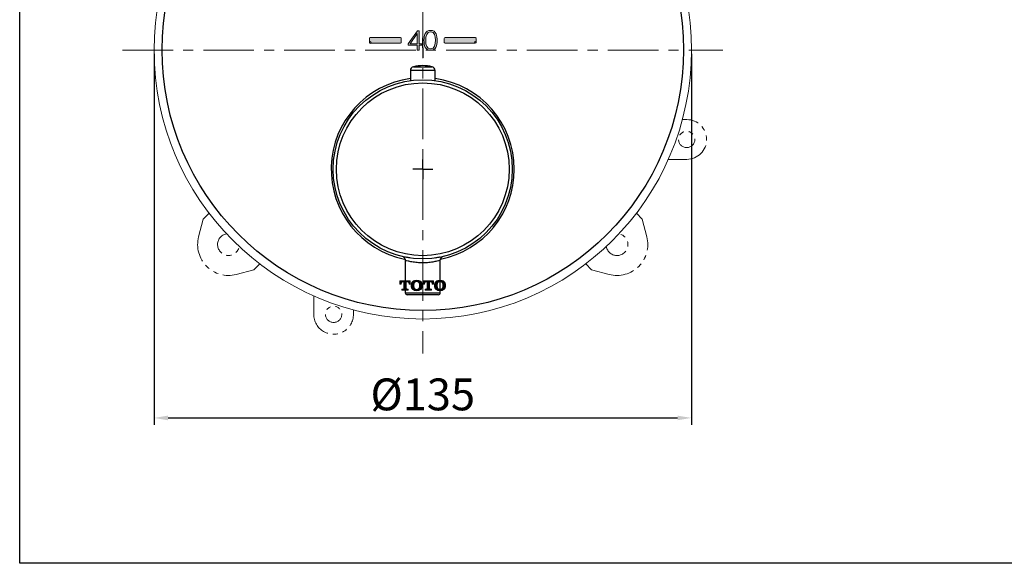
# Model space of a CAD drawing. Extents: x -1197 to -708, y 83 to 351.
# Drawn here: x -1197 to -950, y 83 to 219 of the extents above; entities that cross this region are included whole.
import ezdxf

# ---------------------------------------------------------------- set-up
doc = ezdxf.new("R2010")
doc.units = 0
for name, pattern in [('AM_ISO08W050', [18, 12, -1.5, 3, -1.5]), ('CENTERX2', [20.32, 12.7, -2.54, 2.54, -2.54]), ('PHANTOM', [12.7, 6.35, -1.27, 1.27, -1.27, 1.27, -1.27])]:
    doc.linetypes.add(name, pattern=pattern)
doc.layers.get('0').update_dxf_attribs({"linetype": 'CONTINUOUS', "lineweight": 25})
doc.layers.get('DEFPOINTS').update_dxf_attribs({"linetype": 'CONTINUOUS'})
for name, color, linetype in [('_U+25A1TOTO_U+3000_U+89D2_U+7528', 7, 'CONTINUOUS'), ('_U+25C6_U+30AC_U+30A4_U+30C9_INDEX', 7, 'CONTINUOUS'), ('_U+25C6NDEX_U+3000_U+958B_U+9589', 7, 'CONTINUOUS'), ('アノテーション', 7, 'CONTINUOUS')]:
    doc.layers.add(name, color=color, linetype=linetype)
for name, color, linetype, lineweight in [('AM_0', 7, 'CONTINUOUS', 50), ('AM_5', 4, 'CONTINUOUS', 25), ('AM_7', 4, 'AM_ISO08W050', 25)]:
    doc.layers.add(name, color=color, linetype=linetype, lineweight=lineweight)
doc.styles.add('GB_ENGINEERNG', font='gbenor.shx', dxfattribs={"bigfont": 'gbcbig.shx'})
doc.dimstyles.new('GB-35$0', dxfattribs={"dimtxt": 3.5, "dimasz": 3.5, "dimexe": 1.75, "dimexo": 0.875, "dimgap": 0.875, "dimtad": 1, "dimdsep": 46, "dimtxsty": 'GB_ENGINEERNG', "dimcen": 3.5, "dimadec": 0, "dimazin": 0, "dimtfac": 0.7, "dimtmove": 0, "dimatfit": 3, "dimfxl": 1, "dimtzin": 0, "dimarcsym": 0})

# ---------------------------------------------------------------- blocks, each defined once
blk = doc.blocks.new('*U313')
at = {"layer": 'AM_0', "color": 7, "linetype": 'Continuous', "lineweight": 15}
blk.add_line((0, 0.55), (0, -0.55), dxfattribs=at)
blk = doc.blocks.new('*U312')
at = {"color": 0, "linetype": 'ByBlock', "lineweight": -2, "transparency": 16777216}
blk.add_blockref('*U313', (-46.58, 236.89), dxfattribs=at)
at = {"color": 0, "linetype": 'ByBlock', "lineweight": -2, "transparency": 16777216, "rotation": 180}
blk.add_blockref('*U313', (-81.38, 105.35), dxfattribs=at)
blk = doc.blocks.new('*D319')
at = {"layer": 'AM_5', "color": 0, "lineweight": -2}
for p, q in [((-1163.31, 210.77), (-1163.31, 117.55)), ((-1028.31, 210.77), (-1028.31, 117.55)), ((-1159.81, 119.3), (-1031.81, 119.3))]:
    blk.add_line(p, q, dxfattribs=at)
at = {"layer": 'AM_5', "color": 0, "ltscale": 4}
for points in [[(-1159.81, 119.88), (-1159.81, 118.71), (-1163.31, 119.3)], [(-1031.81, 118.71), (-1031.81, 119.88), (-1028.31, 119.3)]]:
    blk.add_solid(points, dxfattribs=at)
at = {"layer": 'DEFPOINTS', "color": 0, "ltscale": 4}
for p in [(-1163.31, 211.65), (-1028.31, 211.65), (-1028.31, 119.3)]:
    blk.add_point(p, dxfattribs=at)
at = {"layer": 'AM_5', "color": 0, "ltscale": 4, "insert": (-1095.81, 124.17), "char_height": 8, "attachment_point": 5, "style": 'GB_ENGINEERNG'}
blk.add_mtext('%%C135', dxfattribs=at)

msp = doc.modelspace()

# ---------------------------------------------------------------- hatches: boundary and pattern name
at = {"layer": '_U+25A1TOTO_U+3000_U+89D2_U+7528'}
h = msp.add_hatch(color=7, dxfattribs=at)
h.dxf.hatch_style = 2
edge = h.paths.add_edge_path()
edge.add_spline(control_points=[(-1099.444, 151.357), (-1099.444, 151.357), (-1099.444, 151.658), (-1099.444, 151.658), (-1099.444, 151.658), (-1099.786, 151.658), (-1099.786, 151.658), (-1099.875, 151.658), (-1099.948, 151.731), (-1099.948, 151.82), (-1099.948, 151.82), (-1099.948, 153.475), (-1099.948, 153.475), (-1099.948, 153.475), (-1099.673, 153.475), (-1099.673, 153.475), (-1099.528, 153.475), (-1099.261, 153.354), (-1099.261, 152.969), (-1099.261, 152.969), (-1099.261, 152.87), (-1099.261, 152.87), (-1099.261, 152.87), (-1098.939, 152.87), (-1098.939, 152.87), (-1098.939, 152.87), (-1098.939, 153.776), (-1098.939, 153.776), (-1098.939, 153.776), (-1101.562, 153.776), (-1101.562, 153.776), (-1101.562, 153.776), (-1101.562, 152.87), (-1101.562, 152.87), (-1101.562, 152.87), (-1101.24, 152.87), (-1101.24, 152.87), (-1101.24, 152.87), (-1101.24, 152.969), (-1101.24, 152.969), (-1101.24, 153.354), (-1100.973, 153.475), (-1100.829, 153.475), (-1100.829, 153.475), (-1100.554, 153.475), (-1100.554, 153.475), (-1100.554, 153.475), (-1100.554, 151.82), (-1100.554, 151.82), (-1100.554, 151.731), (-1100.627, 151.658), (-1100.715, 151.658), (-1100.715, 151.658), (-1101.058, 151.658), (-1101.058, 151.658), (-1101.058, 151.658), (-1101.058, 151.357), (-1101.058, 151.357), (-1101.058, 151.357), (-1099.444, 151.357), (-1099.444, 151.357)], knot_values=[0, 0, 0, 0, 1, 1, 1, 2, 2, 2, 3, 3, 3, 4, 4, 4, 5, 5, 5, 6, 6, 6, 7, 7, 7, 8, 8, 8, 9, 9, 9, 10, 10, 10, 11, 11, 11, 12, 12, 12, 13, 13, 13, 14, 14, 14, 15, 15, 15, 16, 16, 16, 17, 17, 17, 18, 18, 18, 19, 19, 19, 20, 20, 20, 20], degree=3, periodic=1)
h = msp.add_hatch(color=7, dxfattribs=at)
h.dxf.hatch_style = 2
edge = h.paths.add_edge_path()
edge.add_spline(control_points=[(-1098.05, 152.599), (-1098.05, 152.954), (-1097.961, 153.18), (-1097.847, 153.316), (-1097.646, 153.556), (-1097.374, 153.556), (-1097.324, 153.556), (-1097.269, 153.556), (-1097.004, 153.556), (-1096.799, 153.316), (-1096.687, 153.18), (-1096.598, 152.954), (-1096.598, 152.599), (-1096.598, 152.599), (-1096.598, 152.536), (-1096.598, 152.536), (-1096.598, 152.18), (-1096.687, 151.955), (-1096.799, 151.82), (-1097.004, 151.577), (-1097.272, 151.579), (-1097.324, 151.579), (-1097.374, 151.579), (-1097.646, 151.577), (-1097.847, 151.82), (-1097.961, 151.955), (-1098.05, 152.18), (-1098.05, 152.536), (-1098.05, 152.536), (-1098.05, 152.599), (-1098.05, 152.599)], knot_values=[0, 0, 0, 0, 1, 1, 1, 2, 2, 2, 3, 3, 3, 4, 4, 4, 5, 5, 5, 6, 6, 6, 7, 7, 7, 8, 8, 8, 9, 9, 9, 10, 10, 10, 10], degree=3, periodic=0)
edge = h.paths.add_edge_path()
edge.add_spline(control_points=[(-1095.913, 152.569), (-1095.913, 152.569), (-1095.913, 152.638), (-1095.913, 152.638), (-1095.913, 153.015), (-1096.086, 153.345), (-1096.335, 153.556), (-1096.589, 153.771), (-1096.943, 153.878), (-1097.324, 153.878), (-1097.706, 153.878), (-1098.06, 153.771), (-1098.312, 153.556), (-1098.564, 153.345), (-1098.738, 153.015), (-1098.738, 152.638), (-1098.738, 152.638), (-1098.738, 152.569), (-1098.738, 152.569), (-1098.738, 152.569), (-1098.738, 152.496), (-1098.738, 152.496), (-1098.738, 152.121), (-1098.564, 151.79), (-1098.312, 151.577), (-1098.06, 151.366), (-1097.706, 151.258), (-1097.324, 151.258), (-1096.943, 151.258), (-1096.589, 151.366), (-1096.335, 151.577), (-1096.086, 151.79), (-1095.913, 152.121), (-1095.913, 152.496), (-1095.913, 152.496), (-1095.913, 152.569), (-1095.913, 152.569)], knot_values=[0, 0, 0, 0, 1, 1, 1, 2, 2, 2, 3, 3, 3, 4, 4, 4, 5, 5, 5, 6, 6, 6, 7, 7, 7, 8, 8, 8, 9, 9, 9, 10, 10, 10, 11, 11, 11, 12, 12, 12, 12], degree=3, periodic=1)
h = msp.add_hatch(color=7, dxfattribs=at)
h.dxf.hatch_style = 2
edge = h.paths.add_edge_path()
edge.add_spline(control_points=[(-1093.592, 151.357), (-1093.592, 151.357), (-1093.592, 151.658), (-1093.592, 151.658), (-1093.592, 151.658), (-1093.935, 151.658), (-1093.935, 151.658), (-1094.023, 151.658), (-1094.095, 151.731), (-1094.095, 151.82), (-1094.095, 151.82), (-1094.095, 153.475), (-1094.095, 153.475), (-1094.095, 153.475), (-1093.822, 153.475), (-1093.822, 153.475), (-1093.676, 153.475), (-1093.409, 153.354), (-1093.409, 152.969), (-1093.409, 152.969), (-1093.409, 152.87), (-1093.409, 152.87), (-1093.409, 152.87), (-1093.088, 152.87), (-1093.088, 152.87), (-1093.088, 152.87), (-1093.088, 153.776), (-1093.088, 153.776), (-1093.088, 153.776), (-1095.711, 153.776), (-1095.711, 153.776), (-1095.711, 153.776), (-1095.711, 152.87), (-1095.711, 152.87), (-1095.711, 152.87), (-1095.39, 152.87), (-1095.39, 152.87), (-1095.39, 152.87), (-1095.39, 152.969), (-1095.39, 152.969), (-1095.39, 153.354), (-1095.121, 153.475), (-1094.977, 153.475), (-1094.977, 153.475), (-1094.702, 153.475), (-1094.702, 153.475), (-1094.702, 153.475), (-1094.702, 151.82), (-1094.702, 151.82), (-1094.702, 151.731), (-1094.774, 151.658), (-1094.864, 151.658), (-1094.864, 151.658), (-1095.205, 151.658), (-1095.205, 151.658), (-1095.205, 151.658), (-1095.205, 151.357), (-1095.205, 151.357), (-1095.205, 151.357), (-1093.592, 151.357), (-1093.592, 151.357)], knot_values=[0, 0, 0, 0, 1, 1, 1, 2, 2, 2, 3, 3, 3, 4, 4, 4, 5, 5, 5, 6, 6, 6, 7, 7, 7, 8, 8, 8, 9, 9, 9, 10, 10, 10, 11, 11, 11, 12, 12, 12, 13, 13, 13, 14, 14, 14, 15, 15, 15, 16, 16, 16, 17, 17, 17, 18, 18, 18, 19, 19, 19, 20, 20, 20, 20], degree=3, periodic=1)
h = msp.add_hatch(color=7, dxfattribs=at)
h.dxf.hatch_style = 2
edge = h.paths.add_edge_path()
edge.add_spline(control_points=[(-1092.198, 152.599), (-1092.198, 152.954), (-1092.109, 153.18), (-1091.994, 153.316), (-1091.792, 153.556), (-1091.521, 153.556), (-1091.471, 153.556), (-1091.418, 153.556), (-1091.152, 153.556), (-1090.948, 153.316), (-1090.835, 153.18), (-1090.746, 152.954), (-1090.746, 152.599), (-1090.746, 152.599), (-1090.746, 152.536), (-1090.746, 152.536), (-1090.746, 152.18), (-1090.835, 151.955), (-1090.948, 151.82), (-1091.152, 151.577), (-1091.42, 151.579), (-1091.471, 151.579), (-1091.521, 151.579), (-1091.792, 151.577), (-1091.994, 151.82), (-1092.109, 151.955), (-1092.198, 152.18), (-1092.198, 152.536), (-1092.198, 152.536), (-1092.198, 152.599), (-1092.198, 152.599)], knot_values=[0, 0, 0, 0, 1, 1, 1, 2, 2, 2, 3, 3, 3, 4, 4, 4, 5, 5, 5, 6, 6, 6, 7, 7, 7, 8, 8, 8, 9, 9, 9, 10, 10, 10, 10], degree=3, periodic=0)
edge = h.paths.add_edge_path()
edge.add_spline(control_points=[(-1090.061, 152.569), (-1090.061, 152.569), (-1090.061, 152.638), (-1090.061, 152.638), (-1090.061, 153.015), (-1090.234, 153.345), (-1090.484, 153.556), (-1090.736, 153.771), (-1091.091, 153.878), (-1091.473, 153.878), (-1091.854, 153.878), (-1092.208, 153.771), (-1092.461, 153.556), (-1092.712, 153.345), (-1092.884, 153.015), (-1092.884, 152.638), (-1092.884, 152.638), (-1092.884, 152.569), (-1092.884, 152.569), (-1092.884, 152.569), (-1092.884, 152.496), (-1092.884, 152.496), (-1092.884, 152.121), (-1092.712, 151.79), (-1092.461, 151.577), (-1092.208, 151.366), (-1091.854, 151.258), (-1091.473, 151.258), (-1091.091, 151.258), (-1090.736, 151.366), (-1090.484, 151.577), (-1090.234, 151.79), (-1090.061, 152.121), (-1090.061, 152.496), (-1090.061, 152.496), (-1090.061, 152.569), (-1090.061, 152.569)], knot_values=[0, 0, 0, 0, 1, 1, 1, 2, 2, 2, 3, 3, 3, 4, 4, 4, 5, 5, 5, 6, 6, 6, 7, 7, 7, 8, 8, 8, 9, 9, 9, 10, 10, 10, 11, 11, 11, 12, 12, 12, 12], degree=3, periodic=1)
at = {"layer": '_U+25C6NDEX_U+3000_U+958B_U+9589'}
h = msp.add_hatch(color=7, dxfattribs=at)
h.dxf.hatch_style = 2
h.paths.add_polyline_path([(-1097.196, 212.93), (-1099.438, 212.93), (-1099.438, 213.312), (-1097.154, 216.578), (-1096.751, 216.578), (-1096.751, 213.305), (-1096.069, 213.305), (-1096.069, 212.93), (-1096.751, 212.93), (-1096.751, 211.718), (-1097.196, 211.718)])
h.paths.add_polyline_path([(-1098.999, 213.305), (-1097.196, 213.305), (-1097.196, 215.909)])
h = msp.add_hatch(color=7, dxfattribs=at)
h.dxf.hatch_style = 2
edge = h.paths.add_edge_path()
edge.add_spline(control_points=[(-1092.188, 214.109), (-1092.188, 212.808), (-1092.494, 211.645), (-1093.845, 211.645), (-1095.202, 211.645), (-1095.509, 212.801), (-1095.509, 214.158), (-1095.509, 215.397), (-1095.258, 216.651), (-1093.845, 216.651), (-1092.39, 216.651), (-1092.188, 215.251), (-1092.188, 214.109)], knot_values=[0, 0, 0, 0, 1, 1, 1, 2, 2, 2, 3, 3, 3, 4, 4, 4, 4], degree=3, periodic=0)
edge = h.paths.add_edge_path()
edge.add_spline(control_points=[(-1093.859, 216.275), (-1094.834, 216.275), (-1095.063, 215.196), (-1095.063, 214.109), (-1095.063, 212.849), (-1094.785, 212.021), (-1093.845, 212.021), (-1092.787, 212.021), (-1092.634, 213.169), (-1092.634, 214.158), (-1092.634, 215.217), (-1092.822, 216.275), (-1093.859, 216.275)], knot_values=[0, 0, 0, 0, 1, 1, 1, 2, 2, 2, 3, 3, 3, 4, 4, 4, 4], degree=3, periodic=0)
h = msp.add_hatch(color=7, dxfattribs=at)
h.dxf.hatch_style = 2
edge = h.paths.add_edge_path()
edge.add_spline(control_points=[(-1101.411, 213.448), (-1101.411, 213.448), (-1109.011, 213.448), (-1109.011, 213.448), (-1109.122, 213.448), (-1109.211, 213.538), (-1109.211, 213.648), (-1109.211, 213.648), (-1109.211, 214.648), (-1109.211, 214.648), (-1109.211, 214.758), (-1109.122, 214.848), (-1109.011, 214.848), (-1109.011, 214.848), (-1101.411, 214.848), (-1101.411, 214.848), (-1101.301, 214.848), (-1101.211, 214.758), (-1101.211, 214.648), (-1101.211, 214.648), (-1101.211, 213.648), (-1101.211, 213.648), (-1101.211, 213.538), (-1101.301, 213.448), (-1101.411, 213.448)], knot_values=[0, 0, 0, 0, 1, 1, 1, 2, 2, 2, 3, 3, 3, 4, 4, 4, 5, 5, 5, 6, 6, 6, 7, 7, 7, 8, 8, 8, 8], degree=3, periodic=0)
h = msp.add_hatch(color=7, dxfattribs=at)
h.dxf.hatch_style = 2
edge = h.paths.add_edge_path()
edge.add_spline(control_points=[(-1082.611, 213.448), (-1082.611, 213.448), (-1090.211, 213.448), (-1090.211, 213.448), (-1090.321, 213.448), (-1090.411, 213.538), (-1090.411, 213.648), (-1090.411, 213.648), (-1090.411, 214.648), (-1090.411, 214.648), (-1090.411, 214.758), (-1090.321, 214.848), (-1090.211, 214.848), (-1090.211, 214.848), (-1082.611, 214.848), (-1082.611, 214.848), (-1082.501, 214.848), (-1082.411, 214.758), (-1082.411, 214.648), (-1082.411, 214.648), (-1082.411, 213.648), (-1082.411, 213.648), (-1082.411, 213.538), (-1082.501, 213.448), (-1082.611, 213.448)], knot_values=[0, 0, 0, 0, 1, 1, 1, 2, 2, 2, 3, 3, 3, 4, 4, 4, 5, 5, 5, 6, 6, 6, 7, 7, 7, 8, 8, 8, 8], degree=3, periodic=0)

# ---------------------------------------------------------------- linework, layer by layer
at = {"color": 7}
for p, q in [((-1098.911, 206.545), (-1098.911, 204.043)), ((-1095.811, 206.545), (-1098.911, 206.545)), ((-1098.145, 207.518), (-1095.811, 207.518)), ((-1095.811, 207.518), (-1093.478, 207.518)), ((-1092.711, 206.545), (-1095.811, 206.545)), ((-1092.711, 204.043), (-1092.711, 206.545)), ((-1100.211, 158.872), (-1100.211, 150.758)), ((-1091.411, 150.758), (-1091.411, 158.881)), ((-1100.211, 150.758), (-1091.411, 150.758)), ((-1091.911, 150.258), (-1099.711, 150.258))]:
    msp.add_line(p, q, dxfattribs=at)
msp.add_lwpolyline([(-1197.072, 351.388), (-708.357, 351.388), (-708.357, 82.781), (-1197.072, 82.781)], close=True)
at = {"color": 7, "linetype": 'Continuous', "lineweight": 15}
msp.add_circle((-1095.811, 211.648), 67.5, dxfattribs=at)
msp.add_circle((-1095.811, 211.758), 65.5)
at = {"color": 7}
for radius in [22.5, 21.7]:
    msp.add_circle((-1095.811, 181.758), radius, dxfattribs=at)
for centre, radius, start, end in [((-1095.811, 197.794), 10, 76.5066, 103.4934), ((-1097.911, 206.545), 1, 103.4934, 180), ((-1093.711, 206.545), 1, 0, 76.5066), ((-1095.811, 181.758), 23, 97.74605, 258.6007), ((-1095.811, 181.758), 23, 0, 82.25395), ((-1095.811, 181.758), 23, 281.19177, 0), ((-1099.711, 150.758), 0.5, 180, 270), ((-1091.911, 150.758), 0.5, 270, 0)]:
    msp.add_arc(centre, radius, start, end, dxfattribs=at)
for points, knots in [([(-1100.639, 159.702), (-1100.629, 159.697), (-1100.529, 159.641), (-1100.378, 159.46), (-1100.228, 159.177), (-1100.223, 158.964), (-1100.22, 158.866)], [0, 0, 0, 0, 0.0358545, 0.3524117, 0.7011288, 1, 1, 1, 1]), ([(-1091.43, 158.881), (-1091.461, 158.872), (-1091.526, 158.853), (-1092.202, 158.671), (-1093.253, 158.452), (-1094.527, 158.292), (-1095.906, 158.239), (-1097.275, 158.305), (-1098.58, 158.49), (-1099.571, 158.708), (-1100.152, 158.869), (-1100.157, 158.871), (-1100.159, 158.872)], [0, 0, 0, 0, 0.09560898, 0.20010009, 0.3070463, 0.41535666, 0.50008759, 0.6053258, 0.71070524, 0.81785379, 0.92613204, 1, 1, 1, 1]), ([(-1098.852, 159.464), (-1099.002, 159.486), (-1099.301, 159.528), (-1099.695, 159.595), (-1099.997, 159.65), (-1100.09, 159.668), (-1100.134, 159.677)], [0, 0, 0, 0, 0.2566234, 0.5125299, 0.7672677, 1, 1, 1, 1]), ([(-1091.489, 159.677), (-1091.533, 159.668), (-1091.626, 159.65), (-1091.927, 159.595), (-1092.322, 159.528), (-1092.621, 159.486), (-1092.771, 159.464)], [0, 0, 0, 0, 0.23273231, 0.48747013, 0.74337658, 1, 1, 1, 1]), ([(-1091.397, 158.88), (-1091.399, 158.956), (-1091.401, 159.126), (-1091.304, 159.359), (-1091.167, 159.552), (-1091.046, 159.668), (-1090.971, 159.713), (-1090.953, 159.724)], [0, 0, 0, 0, 0.2265124, 0.5051225, 0.7395681, 0.936358, 1, 1, 1, 1])]:
    msp.add_open_spline(points, degree=3, knots=knots, dxfattribs=at)
at = {"layer": '_U+25A1TOTO_U+3000_U+89D2_U+7528', "color": 7, "lineweight": 0}
for points, knots in [([(-1099.444, 151.357), (-1099.444, 151.357), (-1099.444, 151.658), (-1099.444, 151.658), (-1099.444, 151.658), (-1099.786, 151.658), (-1099.786, 151.658), (-1099.875, 151.658), (-1099.948, 151.731), (-1099.948, 151.82), (-1099.948, 151.82), (-1099.948, 153.475), (-1099.948, 153.475), (-1099.948, 153.475), (-1099.673, 153.475), (-1099.673, 153.475), (-1099.528, 153.475), (-1099.261, 153.354), (-1099.261, 152.969), (-1099.261, 152.969), (-1099.261, 152.87), (-1099.261, 152.87), (-1099.261, 152.87), (-1098.939, 152.87), (-1098.939, 152.87), (-1098.939, 152.87), (-1098.939, 153.776), (-1098.939, 153.776), (-1098.939, 153.776), (-1101.562, 153.776), (-1101.562, 153.776), (-1101.562, 153.776), (-1101.562, 152.87), (-1101.562, 152.87), (-1101.562, 152.87), (-1101.24, 152.87), (-1101.24, 152.87), (-1101.24, 152.87), (-1101.24, 152.969), (-1101.24, 152.969), (-1101.24, 153.354), (-1100.973, 153.475), (-1100.829, 153.475), (-1100.829, 153.475), (-1100.554, 153.475), (-1100.554, 153.475), (-1100.554, 153.475), (-1100.554, 151.82), (-1100.554, 151.82), (-1100.554, 151.731), (-1100.627, 151.658), (-1100.715, 151.658), (-1100.715, 151.658), (-1101.058, 151.658), (-1101.058, 151.658), (-1101.058, 151.658), (-1101.058, 151.357), (-1101.058, 151.357), (-1101.058, 151.357), (-1099.444, 151.357), (-1099.444, 151.357)], [0, 0, 0, 0, 1, 1, 1, 2, 2, 2, 3, 3, 3, 4, 4, 4, 5, 5, 5, 6, 6, 6, 7, 7, 7, 8, 8, 8, 9, 9, 9, 10, 10, 10, 11, 11, 11, 12, 12, 12, 13, 13, 13, 14, 14, 14, 15, 15, 15, 16, 16, 16, 17, 17, 17, 18, 18, 18, 19, 19, 19, 20, 20, 20, 20]), ([(-1095.913, 152.569), (-1095.913, 152.569), (-1095.913, 152.638), (-1095.913, 152.638), (-1095.913, 153.015), (-1096.086, 153.345), (-1096.335, 153.556), (-1096.589, 153.771), (-1096.943, 153.878), (-1097.324, 153.878), (-1097.706, 153.878), (-1098.06, 153.771), (-1098.312, 153.556), (-1098.564, 153.345), (-1098.738, 153.015), (-1098.738, 152.638), (-1098.738, 152.638), (-1098.738, 152.569), (-1098.738, 152.569), (-1098.738, 152.569), (-1098.738, 152.496), (-1098.738, 152.496), (-1098.738, 152.121), (-1098.564, 151.79), (-1098.312, 151.577), (-1098.06, 151.366), (-1097.706, 151.258), (-1097.324, 151.258), (-1096.943, 151.258), (-1096.589, 151.366), (-1096.335, 151.577), (-1096.086, 151.79), (-1095.913, 152.121), (-1095.913, 152.496), (-1095.913, 152.496), (-1095.913, 152.569), (-1095.913, 152.569)], [0, 0, 0, 0, 1, 1, 1, 2, 2, 2, 3, 3, 3, 4, 4, 4, 5, 5, 5, 6, 6, 6, 7, 7, 7, 8, 8, 8, 9, 9, 9, 10, 10, 10, 11, 11, 11, 12, 12, 12, 12]), ([(-1098.05, 152.599), (-1098.05, 152.954), (-1097.961, 153.18), (-1097.847, 153.316), (-1097.646, 153.556), (-1097.374, 153.556), (-1097.324, 153.556), (-1097.269, 153.556), (-1097.004, 153.556), (-1096.799, 153.316), (-1096.687, 153.18), (-1096.598, 152.954), (-1096.598, 152.599), (-1096.598, 152.599), (-1096.598, 152.536), (-1096.598, 152.536), (-1096.598, 152.18), (-1096.687, 151.955), (-1096.799, 151.82), (-1097.004, 151.577), (-1097.272, 151.579), (-1097.324, 151.579), (-1097.374, 151.579), (-1097.646, 151.577), (-1097.847, 151.82), (-1097.961, 151.955), (-1098.05, 152.18), (-1098.05, 152.536), (-1098.05, 152.536), (-1098.05, 152.599), (-1098.05, 152.599)], [0, 0, 0, 0, 1, 1, 1, 2, 2, 2, 3, 3, 3, 4, 4, 4, 5, 5, 5, 6, 6, 6, 7, 7, 7, 8, 8, 8, 9, 9, 9, 10, 10, 10, 10]), ([(-1093.592, 151.357), (-1093.592, 151.357), (-1093.592, 151.658), (-1093.592, 151.658), (-1093.592, 151.658), (-1093.935, 151.658), (-1093.935, 151.658), (-1094.023, 151.658), (-1094.095, 151.731), (-1094.095, 151.82), (-1094.095, 151.82), (-1094.095, 153.475), (-1094.095, 153.475), (-1094.095, 153.475), (-1093.822, 153.475), (-1093.822, 153.475), (-1093.676, 153.475), (-1093.409, 153.354), (-1093.409, 152.969), (-1093.409, 152.969), (-1093.409, 152.87), (-1093.409, 152.87), (-1093.409, 152.87), (-1093.088, 152.87), (-1093.088, 152.87), (-1093.088, 152.87), (-1093.088, 153.776), (-1093.088, 153.776), (-1093.088, 153.776), (-1095.711, 153.776), (-1095.711, 153.776), (-1095.711, 153.776), (-1095.711, 152.87), (-1095.711, 152.87), (-1095.711, 152.87), (-1095.39, 152.87), (-1095.39, 152.87), (-1095.39, 152.87), (-1095.39, 152.969), (-1095.39, 152.969), (-1095.39, 153.354), (-1095.121, 153.475), (-1094.977, 153.475), (-1094.977, 153.475), (-1094.702, 153.475), (-1094.702, 153.475), (-1094.702, 153.475), (-1094.702, 151.82), (-1094.702, 151.82), (-1094.702, 151.731), (-1094.774, 151.658), (-1094.864, 151.658), (-1094.864, 151.658), (-1095.205, 151.658), (-1095.205, 151.658), (-1095.205, 151.658), (-1095.205, 151.357), (-1095.205, 151.357), (-1095.205, 151.357), (-1093.592, 151.357), (-1093.592, 151.357)], [0, 0, 0, 0, 1, 1, 1, 2, 2, 2, 3, 3, 3, 4, 4, 4, 5, 5, 5, 6, 6, 6, 7, 7, 7, 8, 8, 8, 9, 9, 9, 10, 10, 10, 11, 11, 11, 12, 12, 12, 13, 13, 13, 14, 14, 14, 15, 15, 15, 16, 16, 16, 17, 17, 17, 18, 18, 18, 19, 19, 19, 20, 20, 20, 20]), ([(-1090.061, 152.569), (-1090.061, 152.569), (-1090.061, 152.638), (-1090.061, 152.638), (-1090.061, 153.015), (-1090.234, 153.345), (-1090.484, 153.556), (-1090.736, 153.771), (-1091.091, 153.878), (-1091.473, 153.878), (-1091.854, 153.878), (-1092.208, 153.771), (-1092.461, 153.556), (-1092.712, 153.345), (-1092.884, 153.015), (-1092.884, 152.638), (-1092.884, 152.638), (-1092.884, 152.569), (-1092.884, 152.569), (-1092.884, 152.569), (-1092.884, 152.496), (-1092.884, 152.496), (-1092.884, 152.121), (-1092.712, 151.79), (-1092.461, 151.577), (-1092.208, 151.366), (-1091.854, 151.258), (-1091.473, 151.258), (-1091.091, 151.258), (-1090.736, 151.366), (-1090.484, 151.577), (-1090.234, 151.79), (-1090.061, 152.121), (-1090.061, 152.496), (-1090.061, 152.496), (-1090.061, 152.569), (-1090.061, 152.569)], [0, 0, 0, 0, 1, 1, 1, 2, 2, 2, 3, 3, 3, 4, 4, 4, 5, 5, 5, 6, 6, 6, 7, 7, 7, 8, 8, 8, 9, 9, 9, 10, 10, 10, 11, 11, 11, 12, 12, 12, 12]), ([(-1092.198, 152.599), (-1092.198, 152.954), (-1092.109, 153.18), (-1091.994, 153.316), (-1091.792, 153.556), (-1091.521, 153.556), (-1091.471, 153.556), (-1091.418, 153.556), (-1091.152, 153.556), (-1090.948, 153.316), (-1090.835, 153.18), (-1090.746, 152.954), (-1090.746, 152.599), (-1090.746, 152.599), (-1090.746, 152.536), (-1090.746, 152.536), (-1090.746, 152.18), (-1090.835, 151.955), (-1090.948, 151.82), (-1091.152, 151.577), (-1091.42, 151.579), (-1091.471, 151.579), (-1091.521, 151.579), (-1091.792, 151.577), (-1091.994, 151.82), (-1092.109, 151.955), (-1092.198, 152.18), (-1092.198, 152.536), (-1092.198, 152.536), (-1092.198, 152.599), (-1092.198, 152.599)], [0, 0, 0, 0, 1, 1, 1, 2, 2, 2, 3, 3, 3, 4, 4, 4, 5, 5, 5, 6, 6, 6, 7, 7, 7, 8, 8, 8, 9, 9, 9, 10, 10, 10, 10])]:
    msp.add_open_spline(points, degree=3, knots=knots, dxfattribs=at)
at = {"layer": '_U+25C6_U+30AC_U+30A4_U+30C9_INDEX', "color": 7, "lineweight": 0}
for points in [[(-1109.013, 213.848), (-1109.124, 213.848), (-1109.213, 213.758), (-1109.213, 213.648), (-1109.213, 213.537), (-1109.124, 213.448), (-1109.013, 213.448), (-1108.903, 213.448), (-1108.813, 213.537), (-1108.813, 213.648), (-1108.813, 213.758), (-1108.903, 213.848), (-1109.013, 213.848)], [(-1082.613, 213.848), (-1082.723, 213.848), (-1082.813, 213.758), (-1082.813, 213.648), (-1082.813, 213.537), (-1082.723, 213.448), (-1082.613, 213.448), (-1082.503, 213.448), (-1082.413, 213.537), (-1082.413, 213.648), (-1082.413, 213.758), (-1082.503, 213.848), (-1082.613, 213.848)]]:
    msp.add_open_spline(points, degree=3, knots=[0, 0, 0, 0, 1, 1, 1, 2, 2, 2, 3, 3, 3, 4, 4, 4, 4], dxfattribs=at)
at = {"layer": '_U+25C6NDEX_U+3000_U+958B_U+9589', "color": 7, "lineweight": 0}
for points in [[(-1097.196, 212.93), (-1099.438, 212.93), (-1099.438, 213.312), (-1097.154, 216.578), (-1096.751, 216.578), (-1096.751, 213.305), (-1096.069, 213.305), (-1096.069, 212.93), (-1096.751, 212.93), (-1096.751, 211.718), (-1097.196, 211.718), (-1097.196, 212.93)], [(-1098.999, 213.305), (-1097.196, 213.305), (-1097.196, 215.909), (-1098.999, 213.305)]]:
    msp.add_lwpolyline(points, dxfattribs=at)
for points in [[(-1092.188, 214.109), (-1092.188, 212.808), (-1092.494, 211.645), (-1093.845, 211.645), (-1095.202, 211.645), (-1095.509, 212.801), (-1095.509, 214.158), (-1095.509, 215.397), (-1095.258, 216.651), (-1093.845, 216.651), (-1092.39, 216.651), (-1092.188, 215.251), (-1092.188, 214.109)], [(-1093.859, 216.275), (-1094.834, 216.275), (-1095.063, 215.196), (-1095.063, 214.109), (-1095.063, 212.849), (-1094.785, 212.021), (-1093.845, 212.021), (-1092.787, 212.021), (-1092.634, 213.169), (-1092.634, 214.158), (-1092.634, 215.217), (-1092.822, 216.275), (-1093.859, 216.275)]]:
    msp.add_open_spline(points, degree=3, knots=[0, 0, 0, 0, 1, 1, 1, 2, 2, 2, 3, 3, 3, 4, 4, 4, 4], dxfattribs=at)
for points in [[(-1109.211, 214.648), (-1109.211, 214.758), (-1109.122, 214.848), (-1109.011, 214.848)], [(-1109.211, 213.648), (-1109.211, 213.648), (-1109.211, 214.648), (-1109.211, 214.648)], [(-1109.011, 213.448), (-1109.122, 213.448), (-1109.211, 213.538), (-1109.211, 213.648)], [(-1109.011, 214.848), (-1109.011, 214.848), (-1101.411, 214.848), (-1101.411, 214.848)], [(-1101.411, 213.448), (-1101.411, 213.448), (-1109.011, 213.448), (-1109.011, 213.448)], [(-1101.411, 214.848), (-1101.301, 214.848), (-1101.211, 214.758), (-1101.211, 214.648)], [(-1101.211, 213.648), (-1101.211, 213.538), (-1101.301, 213.448), (-1101.411, 213.448)], [(-1101.211, 214.648), (-1101.211, 214.648), (-1101.211, 213.648), (-1101.211, 213.648)], [(-1090.411, 214.648), (-1090.411, 214.758), (-1090.321, 214.848), (-1090.211, 214.848)], [(-1090.411, 213.648), (-1090.411, 213.648), (-1090.411, 214.648), (-1090.411, 214.648)], [(-1090.211, 213.448), (-1090.321, 213.448), (-1090.411, 213.538), (-1090.411, 213.648)], [(-1090.211, 214.848), (-1090.211, 214.848), (-1082.611, 214.848), (-1082.611, 214.848)], [(-1082.611, 213.448), (-1082.611, 213.448), (-1090.211, 213.448), (-1090.211, 213.448)], [(-1082.611, 214.848), (-1082.501, 214.848), (-1082.411, 214.758), (-1082.411, 214.648)], [(-1082.411, 213.648), (-1082.411, 213.538), (-1082.501, 213.448), (-1082.611, 213.448)], [(-1082.411, 214.648), (-1082.411, 214.648), (-1082.411, 213.648), (-1082.411, 213.648)]]:
    msp.add_open_spline(points, degree=3, dxfattribs=at)
at = {"layer": 'AM_0', "color": 7, "linetype": 'Continuous', "lineweight": 15}
for p, q in [((-1029.492, 194.248), (-1030.593, 194.248)), ((-1034.123, 184.248), (-1029.492, 184.248)), ((-1150.975, 169.212), (-1149.479, 170.708)), ((-1040.647, 169.212), (-1042.144, 170.708)), ((-1152.117, 164.781), (-1150.975, 169.212)), ((-1039.506, 164.781), (-1040.647, 169.212)), ((-1136.751, 157.98), (-1138.247, 156.484)), ((-1054.872, 157.98), (-1053.375, 156.484)), ((-1053.375, 156.484), (-1048.944, 155.343)), ((-1123.211, 149.959), (-1123.211, 145.329))]:
    msp.add_line(p, q, dxfattribs=at)
at = {"layer": 'AM_5', "color": 7, "linetype": 'CENTERX2', "lineweight": 0}
for p, q in [((-1095.811, 283.324), (-1095.811, 135.48)), ((-1171.239, 211.648), (-1020.384, 211.648))]:
    msp.add_line(p, q, dxfattribs=at)
at = {"layer": 'AM_5', "color": 7, "ltscale": 4}
for centre, radius, start, end in [((-1109.013, 213.648), 0.2, 180.42419, 260.34788), ((-1082.612, 214.647), 0.201, 5.5747, 82.9081)]:
    msp.add_arc(centre, radius, start, end, dxfattribs=at)
at = {"layer": 'AM_7', "color": 7}
for q in [(-1095.811, 184.258), (-1098.311, 181.758), (-1095.811, 179.258), (-1093.311, 181.758)]:
    msp.add_line((-1095.811, 181.758), q, dxfattribs=at)
at = {"layer": 'AM_7', "color": 7, "linetype": 'PHANTOM', "lineweight": 15}
msp.add_line((-1138.247, 156.484), (-1142.679, 155.343), dxfattribs=at)
for centre in [(-1029.492, 189.248), (-1118.211, 145.329)]:
    msp.add_circle(centre, 2.05, dxfattribs=at)
for centre, radius, start, end in [((-1029.492, 189.248), 5, 270, 90), ((-1144.611, 162.848), 7.75, 165.55843, 284.44157), ((-1144.611, 162.848), 2.75, 100.6466, 349.3534), ((-1047.011, 162.848), 2.75, 190.6466, 79.3534), ((-1047.011, 162.848), 7.75, 255.55843, 14.44157), ((-1118.211, 145.329), 5, 180, 0.01791)]:
    msp.add_arc(centre, radius, start, end, dxfattribs=at)
at = {"layer": 'アノテーション', "color": 7}
for q in [(-1095.811, 214.748), (-1095.811, 209.748)]:
    msp.add_line((-1095.811, 212.248), q, dxfattribs=at)

# ---------------------------------------------------------------- block references
at = {"color": 7}
msp.add_blockref('*U312', (-1031.835, 40.524), dxfattribs=at)

# ---------------------------------------------------------------- dimensions: what is measured, and where the dimension line sits
at = {"layer": 'AM_5', "color": 7}
dim = msp.add_linear_dim(base=(-1028.311, 119.297), p1=(-1163.311, 211.648), p2=(-1028.311, 211.648), angle=180, text='%%C135', dimstyle='GB-35$0', override={"dimtxt": 8, "dimdec": 1, "dimlfac": 1}, dxfattribs=at)
dim.commit()
dim.dimension.update_dxf_attribs({"geometry": '*D319', "text_midpoint": (-1095.811, 119.297), "dimtype": 160})

doc.saveas('drawing.dxf')
